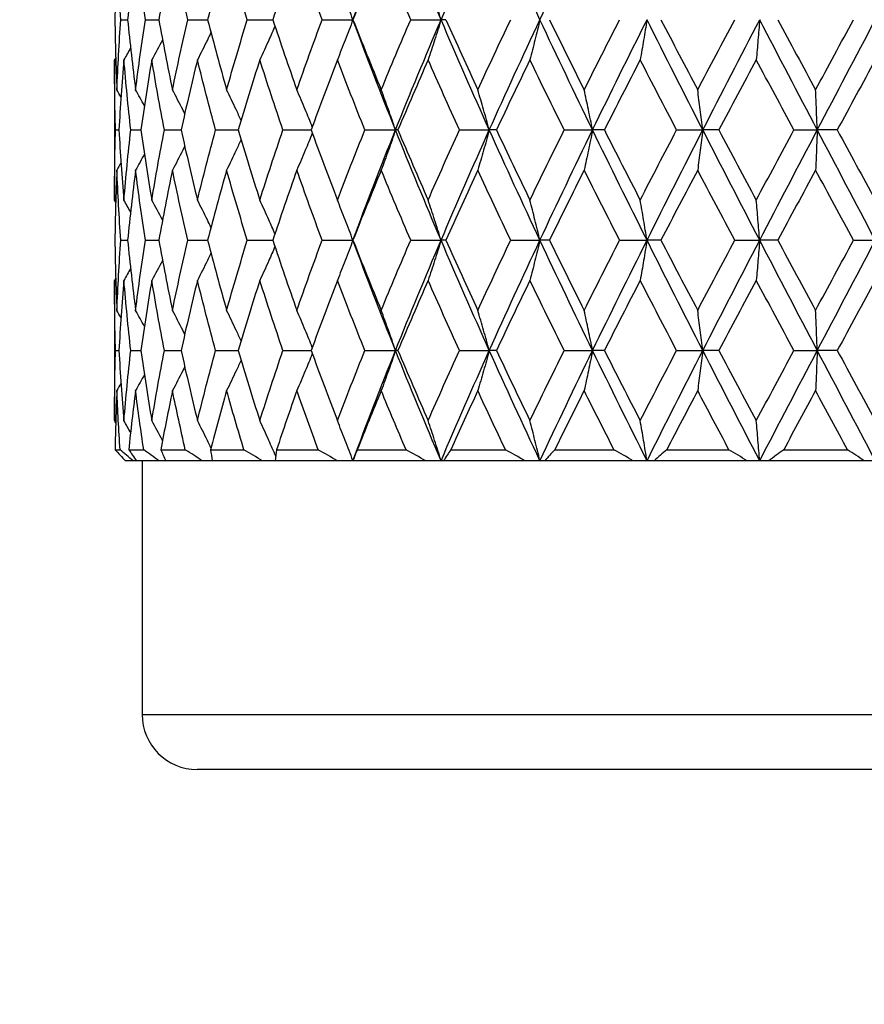
# Model space of a CAD drawing. Units: millimetres. Extents: x 32 to 1156, y 32 to 808.
# Drawn here: x 686 to 694, y 689 to 698 of the extents above; entities that cross this region are included whole.
import ezdxf

# ---------------------------------------------------------------- set-up
doc = ezdxf.new("R2010")
doc.units = ezdxf.units.MM
doc.header["$LTSCALE"] = 4
for name, color, linetype, lineweight, true_color in [('Dimension (ISO)', 7, 'Continuous', 18, 0x00003f), ('Visible (ISO)', 7, 'Continuous', 25, 0x00003f), ('Visible Narrow (ISO)', 7, 'Continuous', 25, 0x00003f)]:
    doc.layers.add(name, color=color, linetype=linetype, lineweight=lineweight, true_color=true_color)
doc.styles.add('Samuel Heath (ISO)', font='tahoma.ttf')
doc.dimstyles.new('Samuel Heath (ISO)', dxfattribs={"dimscale": 4, "dimtxt": 3, "dimasz": 2.5, "dimexe": 1, "dimexo": 1.5, "dimgap": 0.762, "dimtad": 0, "dimtih": 1, "dimtoh": 1, "dimrnd": 1e-08, "dimzin": 0, "dimdsep": 46, "dimtxsty": 'Samuel Heath (ISO)', "dimcen": 0.09, "dimdle": 10, "dimclrd": 256, "dimclre": 256, "dimclrt": 256, "dimazin": 0, "dimtfac": 1, "dimtmove": 0, "dimatfit": 3, "dimfxl": 0, "dimtolj": 1, "dimtzin": 0, "dimlwd": 15, "dimlwe": 15, "dimarcsym": 0})

# ---------------------------------------------------------------- blocks, each defined once
blk = doc.blocks.new('*D14')
at = {"layer": 'Defpoints', "color": 0, "transparency": 16777216}
for p in [(808.2587, 751.13), (779.5206, 703.0663)]:
    blk.add_point(p, dxfattribs=at)
at = {"layer": 'Dimension (ISO)', "color": 176, "lineweight": 15, "true_color": 0x000080, "transparency": 16777216}
for p, q in [((803.1269, 742.5472), (784.6524, 711.6491)), ((779.5206, 703.0663), (748.809, 651.7017)), ((748.809, 651.7017), (738.809, 651.7017))]:
    blk.add_line(p, q, dxfattribs=at)
at = {"layer": 'Dimension (ISO)', "color": 176, "true_color": 0x000080, "transparency": 16777216}
for points in [[(801.6964, 743.4025), (804.5574, 741.6919), (808.2587, 751.13)], [(783.222, 712.5044), (786.0829, 710.7938), (779.5206, 703.0663)]]:
    blk.add_solid(points, dxfattribs=at)
at = {"layer": 'Dimension (ISO)', "color": 176, "lineweight": 18, "true_color": 0x000080, "transparency": 16777216, "insert": (709.3969, 658.1642), "char_height": 12, "attachment_point": 2, "style": 'Samuel Heath (ISO)'}
blk.add_mtext('\\A1;∅56.00', dxfattribs=at)
blk = doc.blocks.new('*D15')
at = {"layer": 'Defpoints', "color": 0, "transparency": 16777216}
for p in [(714.24, 746.33), (673.5393, 707.8663)]:
    blk.add_point(p, dxfattribs=at)
at = {"layer": 'Dimension (ISO)', "color": 176, "lineweight": 15, "true_color": 0x000080, "transparency": 16777216}
for p, q in [((706.972, 739.4615), (680.8073, 714.7348)), ((673.5393, 707.8663), (655.4015, 690.7253)), ((655.4015, 690.7253), (645.4015, 690.7253))]:
    blk.add_line(p, q, dxfattribs=at)
at = {"layer": 'Dimension (ISO)', "color": 176, "true_color": 0x000080, "transparency": 16777216}
for points in [[(705.8273, 740.6728), (708.1168, 738.2501), (714.24, 746.33)], [(679.6626, 715.9461), (681.9521, 713.5235), (673.5393, 707.8663)]]:
    blk.add_solid(points, dxfattribs=at)
at = {"layer": 'Dimension (ISO)', "color": 176, "lineweight": 18, "true_color": 0x000080, "transparency": 16777216, "insert": (615.9894, 697.1878), "char_height": 12, "attachment_point": 2, "style": 'Samuel Heath (ISO)'}
blk.add_mtext('\\A1;∅56.00', dxfattribs=at)

msp = doc.modelspace()

# ---------------------------------------------------------------- linework, layer by layer
at = {"layer": 'Visible (ISO)'}
for p, q in [((687.0466, 697.782), (687.1082, 697.782)), ((687.2691, 697.782), (687.391, 697.782)), ((687.6547, 697.782), (687.8337, 697.782)), ((688.1938, 697.782), (688.4256, 697.782)), ((688.8732, 697.782), (689.152, 697.782)), ((689.6761, 697.782), (689.9515, 697.782)), ((689.9951, 697.782), (689.9515, 697.782)), ((686.9897, 697.4181), (686.9897, 696.1459)), ((686.9983, 696.782), (687.0292, 696.782)), ((687.137, 696.782), (687.2291, 696.782)), ((687.442, 696.782), (687.593, 696.782)), ((687.9058, 696.782), (688.1119, 696.782)), ((688.5169, 696.782), (688.7731, 696.782)), ((689.2604, 696.782), (689.5384, 696.782)), ((689.5602, 696.782), (689.5384, 696.782)), ((690.1178, 696.782), (690.3889, 696.782)), ((690.454, 696.782), (690.3889, 696.782)), ((691.0681, 696.782), (691.3257, 696.782)), ((691.4324, 696.782), (691.3257, 696.782)), ((692.0878, 696.782), (692.3256, 696.782)), ((692.4713, 696.782), (692.3256, 696.782)), ((693.1519, 696.782), (693.364, 696.782)), ((693.5451, 696.782), (693.364, 696.782)), ((687.0466, 695.782), (687.1082, 695.782)), ((687.2691, 695.782), (687.391, 695.782)), ((687.6547, 695.782), (687.8337, 695.782)), ((688.1938, 695.782), (688.4256, 695.782)), ((688.8732, 695.782), (689.152, 695.782)), ((689.6761, 695.782), (689.9515, 695.782)), ((689.9951, 695.782), (689.9515, 695.782)), ((690.5827, 695.782), (690.8479, 695.782)), ((690.9341, 695.782), (690.8479, 695.782)), ((691.5708, 695.782), (691.8193, 695.782)), ((691.9458, 695.782), (691.8193, 695.782)), ((692.616, 695.782), (692.8416, 695.782)), ((693.0055, 695.782), (692.8416, 695.782)), ((693.6925, 695.782), (693.8897, 695.782)), ((686.9897, 695.4181), (686.9897, 694.1459)), ((686.9983, 694.782), (687.0292, 694.782)), ((687.137, 694.782), (687.2291, 694.782)), ((687.442, 694.782), (687.593, 694.782)), ((687.9058, 694.782), (688.1119, 694.782)), ((688.5169, 694.782), (688.7731, 694.782)), ((689.2604, 694.782), (689.5384, 694.782)), ((689.5602, 694.782), (689.5384, 694.782)), ((690.1178, 694.782), (690.3889, 694.782)), ((690.454, 694.782), (690.3889, 694.782)), ((691.0681, 694.782), (691.3257, 694.782)), ((691.4324, 694.782), (691.3257, 694.782)), ((692.0878, 694.782), (692.3256, 694.782)), ((692.4713, 694.782), (692.3256, 694.782)), ((693.1519, 694.782), (693.364, 694.782)), ((693.5451, 694.782), (693.364, 694.782)), ((686.9942, 693.882), (687.0398, 693.882)), ((687.1185, 693.882), (687.2541, 693.882)), ((687.4094, 693.882), (687.6317, 693.882)), ((687.8599, 693.882), (688.1634, 693.882)), ((688.4589, 693.882), (688.8361, 693.882)), ((689.1916, 693.882), (689.6333, 693.882)), ((690.04, 693.882), (690.5353, 693.882)), ((690.9832, 693.882), (691.5198, 693.882)), ((691.9979, 693.882), (692.5627, 693.882)), ((693.0592, 693.882), (693.6383, 693.882)), ((687.1586, 693.782), (687.0904, 693.782)), ((687.1896, 693.782), (687.1586, 693.782)), ((687.3925, 693.782), (687.1896, 693.782)), ((687.2397, 693.782), (687.2397, 691.482)), ((687.4538, 693.782), (687.3925, 693.782)), ((687.7864, 693.782), (687.4538, 693.782)), ((687.8765, 693.782), (687.7864, 693.782)), ((688.3306, 693.782), (687.8765, 693.782)), ((688.4473, 693.782), (688.3306, 693.782)), ((689.0117, 693.782), (688.4473, 693.782)), ((689.152, 693.782), (689.0117, 693.782)), ((689.8128, 693.782), (689.152, 693.782)), ((689.9515, 693.782), (689.8128, 693.782)), ((689.9735, 693.782), (689.9515, 693.782)), ((690.7144, 693.782), (689.9735, 693.782)), ((690.8479, 693.782), (690.7144, 693.782)), ((690.8913, 693.782), (690.8479, 693.782)), ((691.6942, 693.782), (690.8913, 693.782)), ((691.8193, 693.782), (691.6942, 693.782)), ((691.883, 693.782), (691.8193, 693.782)), ((692.728, 693.782), (691.883, 693.782)), ((692.8416, 693.782), (692.728, 693.782)), ((692.9241, 693.782), (692.8416, 693.782)), ((693.7904, 693.782), (692.9241, 693.782)), ((693.8897, 693.782), (693.7904, 693.782)), ((700.0397, 690.982), (687.7397, 690.982))]:
    msp.add_line(p, q, dxfattribs=at)
msp.add_arc((687.7397, 691.482), 0.5, 180, 270, dxfattribs=at)
for points in [[(689.152, 697.782), (689.2761, 698.1153), (689.405, 698.4486), (689.5384, 698.782)], [(689.9515, 697.782), (689.8096, 698.1153), (689.6717, 698.4486), (689.5384, 698.782)], [(689.9515, 697.782), (690.0934, 698.1153), (690.2394, 698.4486), (690.3889, 698.782)], [(690.8479, 697.782), (690.6916, 698.1153), (690.5385, 698.4486), (690.3889, 698.782)], [(690.8479, 697.782), (691.0042, 698.1153), (691.1636, 698.4486), (691.3257, 698.782)], [(687.0109, 698.4181), (687.0019, 698.206), (686.9958, 697.994), (686.9925, 697.782)], [(687.0466, 697.782), (687.0318, 697.994), (687.02, 698.206), (687.0109, 698.4181)], [(687.1803, 698.4181), (687.1535, 698.206), (687.1295, 697.994), (687.1082, 697.782)], [(687.2691, 697.782), (687.2368, 697.994), (687.2071, 698.206), (687.1803, 698.4181)], [(687.5149, 698.4181), (687.4709, 698.206), (687.4296, 697.994), (687.391, 697.782)], [(687.6547, 697.782), (687.6055, 697.994), (687.5589, 698.206), (687.5149, 698.4181)], [(688.0064, 698.4181), (687.9464, 698.206), (687.8888, 697.994), (687.8337, 697.782)], [(688.1938, 697.782), (688.129, 697.994), (688.0665, 698.206), (688.0064, 698.4181)], [(688.6429, 698.4181), (688.5682, 698.206), (688.4958, 697.994), (688.4256, 697.782)], [(688.8732, 697.782), (688.7943, 697.994), (688.7175, 698.206), (688.6429, 698.4181)], [(689.4085, 698.4181), (689.3211, 698.206), (689.2356, 697.994), (689.152, 697.782)], [(689.6761, 697.782), (689.5851, 697.994), (689.4958, 698.206), (689.4085, 698.4181)], [(686.9925, 697.782), (686.9958, 697.5699), (687.0019, 697.3579), (687.0109, 697.1459)], [(687.0109, 697.1459), (687.02, 697.3579), (687.0318, 697.5699), (687.0466, 697.782)], [(687.1082, 697.782), (687.1295, 697.5699), (687.1535, 697.3579), (687.1803, 697.1459)], [(687.1803, 697.1459), (687.2071, 697.3579), (687.2368, 697.5699), (687.2691, 697.782)], [(687.391, 697.782), (687.4296, 697.5699), (687.4709, 697.3579), (687.5149, 697.1459)], [(687.5149, 697.1459), (687.5589, 697.3579), (687.6055, 697.5699), (687.6547, 697.782)], [(687.8337, 697.782), (687.8888, 697.5699), (687.9464, 697.3579), (688.0064, 697.1459)], [(688.0064, 697.1459), (688.0665, 697.3579), (688.129, 697.5699), (688.1938, 697.782)], [(688.4256, 697.782), (688.4958, 697.5699), (688.5682, 697.3579), (688.6429, 697.1459)], [(688.6429, 697.1459), (688.7175, 697.3579), (688.7943, 697.5699), (688.8732, 697.782)], [(689.5384, 696.782), (689.405, 697.1153), (689.2761, 697.4486), (689.152, 697.782)], [(689.152, 697.782), (689.2356, 697.5699), (689.3211, 697.3579), (689.4085, 697.1459)], [(689.4085, 697.1459), (689.4958, 697.3579), (689.5851, 697.5699), (689.6761, 697.782)], [(689.5384, 696.782), (689.6717, 697.1153), (689.8096, 697.4486), (689.9515, 697.782)], [(690.3889, 696.782), (690.2394, 697.1153), (690.0934, 697.4486), (689.9515, 697.782)], [(689.9951, 697.782), (690.09, 697.5699), (690.1865, 697.3579), (690.2844, 697.1459)], [(690.2844, 697.1459), (690.3824, 697.3579), (690.4819, 697.5699), (690.5827, 697.782)], [(690.3889, 696.782), (690.5385, 697.1153), (690.6916, 697.4486), (690.8479, 697.782)], [(691.3257, 696.782), (691.1636, 697.1153), (691.0042, 697.4486), (690.8479, 697.782)], [(690.9341, 697.782), (691.0379, 697.5699), (691.143, 697.3579), (691.2491, 697.1459)], [(691.2491, 697.1459), (691.3553, 697.3579), (691.4626, 697.5699), (691.5708, 697.782)], [(691.3257, 696.782), (691.4877, 697.1153), (691.6524, 697.4486), (691.8193, 697.782)], [(692.3256, 696.782), (692.155, 697.1153), (691.9861, 697.4486), (691.8193, 697.782)], [(691.9458, 697.782), (692.0561, 697.5699), (692.1672, 697.3579), (692.2789, 697.1459)], [(692.2789, 697.1459), (692.3906, 697.3579), (692.503, 697.5699), (692.616, 697.782)], [(692.3256, 696.782), (692.4961, 697.1153), (692.6683, 697.4486), (692.8416, 697.782)], [(693.364, 696.782), (693.1891, 697.1153), (693.0148, 697.4486), (692.8416, 697.782)], [(693.0055, 697.782), (693.1194, 697.5699), (693.2337, 697.3579), (693.3483, 697.1459)], [(693.3483, 697.1459), (693.4628, 697.3579), (693.5776, 697.5699), (693.6925, 697.782)], [(693.364, 696.782), (693.5389, 697.1153), (693.7143, 697.4486), (693.8897, 697.782)], [(687.1352, 697.5263), (687.1152, 697.4901), (687.095, 697.454), (687.0746, 697.4181)], [(687.0004, 697.4368), (686.9968, 697.4305), (686.9932, 697.4243), (686.9897, 697.4181)], [(686.9983, 696.782), (686.9925, 696.994), (686.9897, 697.206), (686.9897, 697.4181)], [(687.0746, 697.4181), (687.0566, 697.206), (687.0415, 696.994), (687.0292, 696.782)], [(687.137, 696.782), (687.1134, 696.994), (687.0926, 697.206), (687.0746, 697.4181)], [(687.3274, 697.4181), (687.2919, 697.206), (687.2591, 696.994), (687.2291, 696.782)], [(687.442, 696.782), (687.4011, 696.994), (687.3629, 697.206), (687.3274, 697.4181)], [(687.7417, 697.4181), (687.6896, 697.206), (687.6399, 696.994), (687.593, 696.782)], [(687.9058, 696.782), (687.8486, 696.994), (687.7939, 697.206), (687.7417, 697.4181)], [(688.3074, 697.4181), (688.2399, 697.206), (688.1747, 696.994), (688.1119, 696.782)], [(688.5169, 696.782), (688.4448, 696.994), (688.375, 697.206), (688.3074, 697.4181)], [(689.0106, 697.4181), (688.9294, 697.206), (688.8502, 696.994), (688.7731, 696.782)], [(689.2604, 696.782), (689.1752, 696.994), (689.0919, 697.206), (689.0106, 697.4181)], [(689.8339, 697.4181), (689.741, 697.206), (689.6497, 696.994), (689.5602, 696.782)], [(690.1178, 696.782), (690.0216, 696.994), (689.9269, 697.206), (689.8339, 697.4181)], [(690.7571, 697.4181), (690.6547, 697.206), (690.5537, 696.994), (690.454, 696.782)], [(691.0681, 696.782), (690.9632, 696.994), (690.8595, 697.206), (690.7571, 697.4181)], [(691.7574, 697.4181), (691.6482, 697.206), (691.5398, 696.994), (691.4324, 696.782)], [(692.0878, 696.782), (691.9769, 696.994), (691.8667, 697.206), (691.7574, 697.4181)], [(692.8103, 697.4181), (692.6968, 697.206), (692.5837, 696.994), (692.4713, 696.782)], [(693.1519, 696.782), (693.0377, 696.994), (692.9238, 697.206), (692.8103, 697.4181)], [(693.8897, 697.4181), (693.7748, 697.206), (693.6599, 696.994), (693.5451, 696.782)], [(687.0484, 697.0799), (687.036, 697.102), (687.0235, 697.1239), (687.0109, 697.1459)], [(687.2608, 696.9991), (687.2343, 697.0482), (687.2075, 697.0972), (687.1803, 697.1459)], [(686.9897, 696.1459), (686.9897, 696.3579), (686.9925, 696.5699), (686.9983, 696.782)], [(687.0292, 696.782), (687.0415, 696.5699), (687.0566, 696.3579), (687.0746, 696.1459)], [(687.0746, 696.1459), (687.0926, 696.3579), (687.1134, 696.5699), (687.137, 696.782)], [(687.2291, 696.782), (687.2591, 696.5699), (687.2919, 696.3579), (687.3274, 696.1459)], [(687.3274, 696.1459), (687.3629, 696.3579), (687.4011, 696.5699), (687.442, 696.782)], [(687.593, 696.782), (687.6399, 696.5699), (687.6896, 696.3579), (687.7417, 696.1459)], [(687.7417, 696.1459), (687.7939, 696.3579), (687.8486, 696.5699), (687.9058, 696.782)], [(688.1119, 696.782), (688.1747, 696.5699), (688.2399, 696.3579), (688.3074, 696.1459)], [(688.3074, 696.1459), (688.375, 696.3579), (688.4448, 696.5699), (688.5169, 696.782)], [(688.7731, 696.782), (688.8502, 696.5699), (688.9294, 696.3579), (689.0106, 696.1459)], [(689.0106, 696.1459), (689.0919, 696.3579), (689.1752, 696.5699), (689.2604, 696.782)], [(689.152, 695.782), (689.2761, 696.1153), (689.405, 696.4486), (689.5384, 696.782)], [(689.9515, 695.782), (689.8096, 696.1153), (689.6717, 696.4486), (689.5384, 696.782)], [(689.5602, 696.782), (689.6497, 696.5699), (689.741, 696.3579), (689.8339, 696.1459)], [(689.8339, 696.1459), (689.9269, 696.3579), (690.0216, 696.5699), (690.1178, 696.782)], [(689.9515, 695.782), (690.0934, 696.1153), (690.2394, 696.4486), (690.3889, 696.782)], [(690.8479, 695.782), (690.6916, 696.1153), (690.5385, 696.4486), (690.3889, 696.782)], [(690.454, 696.782), (690.5537, 696.5699), (690.6547, 696.3579), (690.7571, 696.1459)], [(690.7571, 696.1459), (690.8595, 696.3579), (690.9632, 696.5699), (691.0681, 696.782)], [(690.8479, 695.782), (691.0042, 696.1153), (691.1636, 696.4486), (691.3257, 696.782)], [(691.8193, 695.782), (691.6524, 696.1153), (691.4877, 696.4486), (691.3257, 696.782)], [(691.4324, 696.782), (691.5398, 696.5699), (691.6482, 696.3579), (691.7574, 696.1459)], [(691.7574, 696.1459), (691.8667, 696.3579), (691.9769, 696.5699), (692.0878, 696.782)], [(691.8193, 695.782), (691.9861, 696.1153), (692.155, 696.4486), (692.3256, 696.782)], [(692.8416, 695.782), (692.6683, 696.1153), (692.4961, 696.4486), (692.3256, 696.782)], [(692.4713, 696.782), (692.5837, 696.5699), (692.6968, 696.3579), (692.8103, 696.1459)], [(692.8103, 696.1459), (692.9238, 696.3579), (693.0377, 696.5699), (693.1519, 696.782)], [(692.8416, 695.782), (693.0148, 696.1153), (693.1891, 696.4486), (693.364, 696.782)], [(693.8897, 695.782), (693.7143, 696.1153), (693.5389, 696.4486), (693.364, 696.782)], [(693.5451, 696.782), (693.6599, 696.5699), (693.7748, 696.3579), (693.8897, 696.1459)], [(687.0484, 696.484), (687.036, 696.462), (687.0235, 696.44), (687.0109, 696.4181)], [(687.2608, 696.5648), (687.2343, 696.5157), (687.2075, 696.4668), (687.1803, 696.4181)], [(687.0109, 696.4181), (687.0019, 696.206), (686.9958, 695.994), (686.9925, 695.782)], [(687.0466, 695.782), (687.0318, 695.994), (687.02, 696.206), (687.0109, 696.4181)], [(687.1803, 696.4181), (687.1535, 696.206), (687.1295, 695.994), (687.1082, 695.782)], [(687.2691, 695.782), (687.2368, 695.994), (687.2071, 696.206), (687.1803, 696.4181)], [(687.5149, 696.4181), (687.4709, 696.206), (687.4296, 695.994), (687.391, 695.782)], [(687.6547, 695.782), (687.6055, 695.994), (687.5589, 696.206), (687.5149, 696.4181)], [(688.0064, 696.4181), (687.9464, 696.206), (687.8888, 695.994), (687.8337, 695.782)], [(688.1938, 695.782), (688.129, 695.994), (688.0665, 696.206), (688.0064, 696.4181)], [(688.6429, 696.4181), (688.5682, 696.206), (688.4958, 695.994), (688.4256, 695.782)], [(688.8732, 695.782), (688.7943, 695.994), (688.7175, 696.206), (688.6429, 696.4181)], [(689.4085, 696.4181), (689.3211, 696.206), (689.2356, 695.994), (689.152, 695.782)], [(689.6761, 695.782), (689.5851, 695.994), (689.4958, 696.206), (689.4085, 696.4181)], [(690.2844, 696.4181), (690.1865, 696.206), (690.09, 695.994), (689.9951, 695.782)], [(690.5827, 695.782), (690.4819, 695.994), (690.3824, 696.206), (690.2844, 696.4181)], [(691.2491, 696.4181), (691.143, 696.206), (691.0379, 695.994), (690.9341, 695.782)], [(691.5708, 695.782), (691.4626, 695.994), (691.3553, 696.206), (691.2491, 696.4181)], [(692.2789, 696.4181), (692.1672, 696.206), (692.0561, 695.994), (691.9458, 695.782)], [(692.616, 695.782), (692.503, 695.994), (692.3906, 696.206), (692.2789, 696.4181)], [(693.3483, 696.4181), (693.2337, 696.206), (693.1194, 695.994), (693.0055, 695.782)], [(693.6925, 695.782), (693.5776, 695.994), (693.4628, 696.206), (693.3483, 696.4181)], [(687.0004, 696.1272), (686.9968, 696.1334), (686.9932, 696.1396), (686.9897, 696.1459)], [(687.1352, 696.0376), (687.1152, 696.0738), (687.095, 696.1099), (687.0746, 696.1459)], [(686.9925, 695.782), (686.9958, 695.5699), (687.0019, 695.3579), (687.0109, 695.1459)], [(687.0109, 695.1459), (687.02, 695.3579), (687.0318, 695.5699), (687.0466, 695.782)], [(687.1082, 695.782), (687.1295, 695.5699), (687.1535, 695.3579), (687.1803, 695.1459)], [(687.1803, 695.1459), (687.2071, 695.3579), (687.2368, 695.5699), (687.2691, 695.782)], [(687.391, 695.782), (687.4296, 695.5699), (687.4709, 695.3579), (687.5149, 695.1459)], [(687.5149, 695.1459), (687.5589, 695.3579), (687.6055, 695.5699), (687.6547, 695.782)], [(687.8337, 695.782), (687.8888, 695.5699), (687.9464, 695.3579), (688.0064, 695.1459)], [(688.0064, 695.1459), (688.0665, 695.3579), (688.129, 695.5699), (688.1938, 695.782)], [(688.4256, 695.782), (688.4958, 695.5699), (688.5682, 695.3579), (688.6429, 695.1459)], [(688.6429, 695.1459), (688.7175, 695.3579), (688.7943, 695.5699), (688.8732, 695.782)], [(689.5384, 694.782), (689.405, 695.1153), (689.2761, 695.4486), (689.152, 695.782)], [(689.152, 695.782), (689.2356, 695.5699), (689.3211, 695.3579), (689.4085, 695.1459)], [(689.4085, 695.1459), (689.4958, 695.3579), (689.5851, 695.5699), (689.6761, 695.782)], [(689.5384, 694.782), (689.6717, 695.1153), (689.8096, 695.4486), (689.9515, 695.782)], [(690.3889, 694.782), (690.2394, 695.1153), (690.0934, 695.4486), (689.9515, 695.782)], [(689.9951, 695.782), (690.09, 695.5699), (690.1865, 695.3579), (690.2844, 695.1459)], [(690.2844, 695.1459), (690.3824, 695.3579), (690.4819, 695.5699), (690.5827, 695.782)], [(690.3889, 694.782), (690.5385, 695.1153), (690.6916, 695.4486), (690.8479, 695.782)], [(691.3257, 694.782), (691.1636, 695.1153), (691.0042, 695.4486), (690.8479, 695.782)], [(690.9341, 695.782), (691.0379, 695.5699), (691.143, 695.3579), (691.2491, 695.1459)], [(691.2491, 695.1459), (691.3553, 695.3579), (691.4626, 695.5699), (691.5708, 695.782)], [(691.3257, 694.782), (691.4877, 695.1153), (691.6524, 695.4486), (691.8193, 695.782)], [(692.3256, 694.782), (692.155, 695.1153), (691.9861, 695.4486), (691.8193, 695.782)], [(691.9458, 695.782), (692.0561, 695.5699), (692.1672, 695.3579), (692.2789, 695.1459)], [(692.2789, 695.1459), (692.3906, 695.3579), (692.503, 695.5699), (692.616, 695.782)], [(692.3256, 694.782), (692.4961, 695.1153), (692.6683, 695.4486), (692.8416, 695.782)], [(693.364, 694.782), (693.1891, 695.1153), (693.0148, 695.4486), (692.8416, 695.782)], [(693.0055, 695.782), (693.1194, 695.5699), (693.2337, 695.3579), (693.3483, 695.1459)], [(693.3483, 695.1459), (693.4628, 695.3579), (693.5776, 695.5699), (693.6925, 695.782)], [(693.364, 694.782), (693.5389, 695.1153), (693.7143, 695.4486), (693.8897, 695.782)], [(687.1352, 695.5263), (687.1152, 695.4901), (687.095, 695.454), (687.0746, 695.4181)], [(687.0004, 695.4368), (686.9968, 695.4305), (686.9932, 695.4243), (686.9897, 695.4181)], [(686.9983, 694.782), (686.9925, 694.994), (686.9897, 695.206), (686.9897, 695.4181)], [(687.0746, 695.4181), (687.0566, 695.206), (687.0415, 694.994), (687.0292, 694.782)], [(687.137, 694.782), (687.1134, 694.994), (687.0926, 695.206), (687.0746, 695.4181)], [(687.3274, 695.4181), (687.2919, 695.206), (687.2591, 694.994), (687.2291, 694.782)], [(687.442, 694.782), (687.4011, 694.994), (687.3629, 695.206), (687.3274, 695.4181)], [(687.7417, 695.4181), (687.6896, 695.206), (687.6399, 694.994), (687.593, 694.782)], [(687.9058, 694.782), (687.8486, 694.994), (687.7939, 695.206), (687.7417, 695.4181)], [(688.3074, 695.4181), (688.2399, 695.206), (688.1747, 694.994), (688.1119, 694.782)], [(688.5169, 694.782), (688.4448, 694.994), (688.375, 695.206), (688.3074, 695.4181)], [(689.0106, 695.4181), (688.9294, 695.206), (688.8502, 694.994), (688.7731, 694.782)], [(689.2604, 694.782), (689.1752, 694.994), (689.0919, 695.206), (689.0106, 695.4181)], [(689.8339, 695.4181), (689.741, 695.206), (689.6497, 694.994), (689.5602, 694.782)], [(690.1178, 694.782), (690.0216, 694.994), (689.9269, 695.206), (689.8339, 695.4181)], [(690.7571, 695.4181), (690.6547, 695.206), (690.5537, 694.994), (690.454, 694.782)], [(691.0681, 694.782), (690.9632, 694.994), (690.8595, 695.206), (690.7571, 695.4181)], [(691.7574, 695.4181), (691.6482, 695.206), (691.5398, 694.994), (691.4324, 694.782)], [(692.0878, 694.782), (691.9769, 694.994), (691.8667, 695.206), (691.7574, 695.4181)], [(692.8103, 695.4181), (692.6968, 695.206), (692.5837, 694.994), (692.4713, 694.782)], [(693.1519, 694.782), (693.0377, 694.994), (692.9238, 695.206), (692.8103, 695.4181)], [(693.8897, 695.4181), (693.7748, 695.206), (693.6599, 694.994), (693.5451, 694.782)], [(687.0484, 695.0799), (687.036, 695.102), (687.0235, 695.1239), (687.0109, 695.1459)], [(687.2608, 694.9991), (687.2343, 695.0482), (687.2075, 695.0972), (687.1803, 695.1459)], [(686.9897, 694.1459), (686.9897, 694.3579), (686.9925, 694.5699), (686.9983, 694.782)], [(687.0292, 694.782), (687.0415, 694.5699), (687.0566, 694.3579), (687.0746, 694.1459)], [(687.0746, 694.1459), (687.0926, 694.3579), (687.1134, 694.5699), (687.137, 694.782)], [(687.2291, 694.782), (687.2591, 694.5699), (687.2919, 694.3579), (687.3274, 694.1459)], [(687.3274, 694.1459), (687.3629, 694.3579), (687.4011, 694.5699), (687.442, 694.782)], [(687.593, 694.782), (687.6399, 694.5699), (687.6896, 694.3579), (687.7417, 694.1459)], [(687.7417, 694.1459), (687.7939, 694.3579), (687.8486, 694.5699), (687.9058, 694.782)], [(688.1119, 694.782), (688.1747, 694.5699), (688.2399, 694.3579), (688.3074, 694.1459)], [(688.3074, 694.1459), (688.375, 694.3579), (688.4448, 694.5699), (688.5169, 694.782)], [(688.7731, 694.782), (688.8502, 694.5699), (688.9294, 694.3579), (689.0106, 694.1459)], [(689.0106, 694.1459), (689.0919, 694.3579), (689.1752, 694.5699), (689.2604, 694.782)], [(689.152, 693.782), (689.2761, 694.1153), (689.405, 694.4486), (689.5384, 694.782)], [(689.9515, 693.782), (689.8096, 694.1153), (689.6717, 694.4486), (689.5384, 694.782)], [(689.5602, 694.782), (689.6497, 694.5699), (689.741, 694.3579), (689.8339, 694.1459)], [(689.8339, 694.1459), (689.9269, 694.3579), (690.0216, 694.5699), (690.1178, 694.782)], [(689.9515, 693.782), (690.0934, 694.1153), (690.2394, 694.4486), (690.3889, 694.782)], [(690.8479, 693.782), (690.6916, 694.1153), (690.5385, 694.4486), (690.3889, 694.782)], [(690.454, 694.782), (690.5537, 694.5699), (690.6547, 694.3579), (690.7571, 694.1459)], [(690.7571, 694.1459), (690.8595, 694.3579), (690.9632, 694.5699), (691.0681, 694.782)], [(690.8479, 693.782), (691.0042, 694.1153), (691.1636, 694.4486), (691.3257, 694.782)], [(691.8193, 693.782), (691.6524, 694.1153), (691.4877, 694.4486), (691.3257, 694.782)], [(691.4324, 694.782), (691.5398, 694.5699), (691.6482, 694.3579), (691.7574, 694.1459)], [(691.7574, 694.1459), (691.8667, 694.3579), (691.9769, 694.5699), (692.0878, 694.782)], [(691.8193, 693.782), (691.9861, 694.1153), (692.155, 694.4486), (692.3256, 694.782)], [(692.8416, 693.782), (692.6683, 694.1153), (692.4961, 694.4486), (692.3256, 694.782)], [(692.4713, 694.782), (692.5837, 694.5699), (692.6968, 694.3579), (692.8103, 694.1459)], [(692.8103, 694.1459), (692.9238, 694.3579), (693.0377, 694.5699), (693.1519, 694.782)], [(692.8416, 693.782), (693.0148, 694.1153), (693.1891, 694.4486), (693.364, 694.782)], [(693.8897, 693.782), (693.7143, 694.1153), (693.5389, 694.4486), (693.364, 694.782)], [(693.5451, 694.782), (693.6599, 694.5699), (693.7748, 694.3579), (693.8897, 694.1459)], [(687.2608, 694.5648), (687.2343, 694.5157), (687.2075, 694.4668), (687.1803, 694.4181)], [(687.0484, 694.484), (687.036, 694.462), (687.0235, 694.44), (687.0109, 694.4181)], [(687.0109, 694.4181), (687.0033, 694.2394), (686.9978, 694.0607), (686.9942, 693.882)], [(687.0398, 693.882), (687.0282, 694.0607), (687.0185, 694.2394), (687.0109, 694.4181)], [(687.1803, 694.4181), (687.1577, 694.2394), (687.1371, 694.0607), (687.1185, 693.882)], [(687.2541, 693.882), (687.2275, 694.0607), (687.2029, 694.2394), (687.1803, 694.4181)], [(687.5149, 694.4181), (687.4778, 694.2394), (687.4427, 694.0607), (687.4094, 693.882)], [(687.6317, 693.882), (687.5909, 694.0607), (687.552, 694.2394), (687.5149, 694.4181)], [(688.0064, 694.4181), (687.9558, 694.2394), (687.907, 694.0607), (687.8599, 693.882)], [(688.1634, 693.882), (688.1094, 694.0607), (688.057, 694.2394), (688.0064, 694.4181)], [(688.6429, 694.4181), (688.58, 694.2394), (688.5186, 694.0607), (688.4589, 693.882)], [(688.8361, 693.882), (688.7702, 694.0607), (688.7058, 694.2394), (688.6429, 694.4181)], [(689.4085, 694.4181), (689.3348, 694.2394), (689.2625, 694.0607), (689.1916, 693.882)], [(689.6333, 693.882), (689.5571, 694.0607), (689.4821, 694.2394), (689.4085, 694.4181)], [(690.2844, 694.4181), (690.2019, 694.2394), (690.1203, 694.0607), (690.04, 693.882)], [(690.5353, 693.882), (690.4506, 694.0607), (690.367, 694.2394), (690.2844, 694.4181)], [(691.2491, 694.4181), (691.1597, 694.2394), (691.071, 694.0607), (690.9832, 693.882)], [(691.5198, 693.882), (691.4289, 694.0607), (691.3386, 694.2394), (691.2491, 694.4181)], [(692.2789, 694.4181), (692.1847, 694.2394), (692.091, 694.0607), (691.9979, 693.882)], [(692.5627, 693.882), (692.4677, 694.0607), (692.3731, 694.2394), (692.2789, 694.4181)], [(693.3483, 694.4181), (693.2518, 694.2394), (693.1554, 694.0607), (693.0592, 693.882)], [(693.6383, 693.882), (693.5415, 694.0607), (693.4448, 694.2394), (693.3483, 694.4181)], [(687.0004, 694.1272), (686.9968, 694.1334), (686.9932, 694.1396), (686.9897, 694.1459)], [(687.1352, 694.0376), (687.1152, 694.0738), (687.095, 694.1099), (687.0746, 694.1459)], [(686.9942, 693.882), (687.0259, 693.8485), (687.0579, 693.8152), (687.0904, 693.782)], [(687.1586, 693.782), (687.1186, 693.8152), (687.079, 693.8485), (687.0398, 693.882)], [(687.1185, 693.882), (687.1417, 693.8485), (687.1654, 693.8152), (687.1896, 693.782)], [(687.3925, 693.782), (687.346, 693.8152), (687.2999, 693.8485), (687.2541, 693.882)], [(687.4094, 693.882), (687.4237, 693.8485), (687.4386, 693.8152), (687.4538, 693.782)], [(687.7864, 693.782), (687.7345, 693.8152), (687.683, 693.8485), (687.6317, 693.882)], [(687.8599, 693.882), (687.865, 693.8485), (687.8705, 693.8152), (687.8765, 693.782)], [(688.3306, 693.782), (688.2746, 693.8152), (688.2189, 693.8485), (688.1634, 693.882)], [(688.4589, 693.882), (688.4545, 693.8485), (688.4507, 693.8152), (688.4473, 693.782)], [(689.0117, 693.782), (688.953, 693.8152), (688.8945, 693.8485), (688.8361, 693.882)], [(689.1916, 693.882), (689.178, 693.8485), (689.1648, 693.8152), (689.152, 693.782)], [(689.8128, 693.782), (689.7529, 693.8152), (689.693, 693.8485), (689.6333, 693.882)], [(690.04, 693.882), (690.0174, 693.8485), (689.9952, 693.8152), (689.9735, 693.782)], [(690.7144, 693.782), (690.6547, 693.8152), (690.595, 693.8485), (690.5353, 693.882)], [(690.9832, 693.882), (690.9522, 693.8485), (690.9215, 693.8152), (690.8913, 693.782)], [(691.6942, 693.782), (691.6361, 693.8152), (691.578, 693.8485), (691.5198, 693.882)], [(691.9979, 693.882), (691.9593, 693.8485), (691.921, 693.8152), (691.883, 693.782)], [(692.728, 693.782), (692.673, 693.8152), (692.6179, 693.8485), (692.5627, 693.882)], [(693.0592, 693.882), (693.0139, 693.8485), (692.9689, 693.8152), (692.9241, 693.782)], [(693.7904, 693.782), (693.7399, 693.8152), (693.6892, 693.8485), (693.6383, 693.882)]]:
    msp.add_open_spline(points, degree=3, dxfattribs=at)
for points, knots in [([(689.152, 697.782), (689.1291, 697.8437), (689.1057, 697.9052), (689.0586, 698.0265), (689.0348, 698.0863), (689.0106, 698.1459)], [0, 0, 0, 0, 0.02093369, 0.02093369, 0.04152754, 0.04152754, 0.04152754, 0.04152754]), ([(689.9515, 697.782), (689.9324, 697.8437), (689.913, 697.9052), (689.8738, 698.0265), (689.854, 698.0863), (689.8339, 698.1459)], [0, 0, 0, 0, 0.02093369, 0.02093369, 0.04152754, 0.04152754, 0.04152754, 0.04152754]), ([(689.152, 697.782), (689.1291, 697.7202), (689.1057, 697.6588), (689.0586, 697.5375), (689.0348, 697.4776), (689.0106, 697.4181)], [0, 0, 0, 0, 0.02093369, 0.02093369, 0.04152754, 0.04152754, 0.04152754, 0.04152754]), ([(689.9515, 697.782), (689.9324, 697.7202), (689.913, 697.6588), (689.8738, 697.5375), (689.854, 697.4776), (689.8339, 697.4181)], [0, 0, 0, 0, 0.02093369, 0.02093369, 0.04152754, 0.04152754, 0.04152754, 0.04152754]), ([(690.8479, 697.782), (690.8332, 697.7202), (690.8182, 697.6588), (690.7879, 697.5375), (690.7726, 697.4776), (690.7571, 697.4181)], [0, 0, 0, 0, 0.02093369, 0.02093369, 0.04152754, 0.04152754, 0.04152754, 0.04152754]), ([(691.8193, 697.782), (691.8092, 697.7202), (691.799, 697.6588), (691.7784, 697.5375), (691.768, 697.4776), (691.7574, 697.4181)], [0, 0, 0, 0, 0.02093369, 0.02093369, 0.04152754, 0.04152754, 0.04152754, 0.04152754]), ([(692.8416, 697.782), (692.8365, 697.7202), (692.8313, 697.6588), (692.8209, 697.5375), (692.8156, 697.4776), (692.8103, 697.4181)], [0, 0, 0, 0, 0.02093369, 0.02093369, 0.04152754, 0.04152754, 0.04152754, 0.04152754]), ([(687.8644, 697.6651), (687.8535, 697.6426), (687.8426, 697.6201), (687.8021, 697.5375), (687.7722, 697.4776), (687.7417, 697.4181)], [0.01324739, 0.01324739, 0.01324739, 0.01324739, 0.02093369, 0.02093369, 0.04152754, 0.04152754, 0.04152754, 0.04152754]), ([(688.4447, 697.7246), (688.4263, 697.6821), (688.4078, 697.6398), (688.3623, 697.5375), (688.3351, 697.4776), (688.3074, 697.4181)], [0.00649138, 0.00649138, 0.00649138, 0.00649138, 0.02093369, 0.02093369, 0.04152754, 0.04152754, 0.04152754, 0.04152754]), ([(687.4247, 697.6004), (687.4242, 697.5994), (687.4238, 697.5985), (687.3918, 697.5375), (687.3599, 697.4776), (687.3274, 697.4181)], [0.02061964, 0.02061964, 0.02061964, 0.02061964, 0.02093369, 0.02093369, 0.04152754, 0.04152754, 0.04152754, 0.04152754]), ([(687.6263, 696.9303), (687.6202, 696.9423), (687.6142, 696.9543), (687.5775, 697.0265), (687.5465, 697.0863), (687.5149, 697.1459)], [0.01683078, 0.01683078, 0.01683078, 0.01683078, 0.02093369, 0.02093369, 0.04152754, 0.04152754, 0.04152754, 0.04152754]), ([(688.1377, 696.8686), (688.1227, 696.9013), (688.1077, 696.9339), (688.0642, 697.0265), (688.0356, 697.0863), (688.0064, 697.1459)], [0.00981621, 0.00981621, 0.00981621, 0.00981621, 0.02093369, 0.02093369, 0.04152754, 0.04152754, 0.04152754, 0.04152754]), ([(688.7835, 696.8106), (688.7625, 696.8627), (688.7412, 696.9146), (688.6944, 697.0265), (688.6688, 697.0863), (688.6429, 697.1459)], [0.00323198, 0.00323198, 0.00323198, 0.00323198, 0.02093369, 0.02093369, 0.04152754, 0.04152754, 0.04152754, 0.04152754]), ([(689.5384, 696.782), (689.5173, 696.8437), (689.4958, 696.9052), (689.4525, 697.0265), (689.4307, 697.0863), (689.4085, 697.1459)], [0, 0, 0, 0, 0.02093369, 0.02093369, 0.04152754, 0.04152754, 0.04152754, 0.04152754]), ([(690.3889, 696.782), (690.3719, 696.8437), (690.3547, 696.9052), (690.3198, 697.0265), (690.3023, 697.0863), (690.2844, 697.1459)], [0, 0, 0, 0, 0.02093369, 0.02093369, 0.04152754, 0.04152754, 0.04152754, 0.04152754]), ([(691.3257, 696.782), (691.3133, 696.8437), (691.3006, 696.9052), (691.2751, 697.0265), (691.2622, 697.0863), (691.2491, 697.1459)], [0, 0, 0, 0, 0.02093369, 0.02093369, 0.04152754, 0.04152754, 0.04152754, 0.04152754]), ([(692.3256, 696.782), (692.318, 696.8437), (692.3103, 696.9052), (692.2947, 697.0265), (692.2869, 697.0863), (692.2789, 697.1459)], [0, 0, 0, 0, 0.02093369, 0.02093369, 0.04152754, 0.04152754, 0.04152754, 0.04152754]), ([(693.364, 696.782), (693.3614, 696.8437), (693.3588, 696.9052), (693.3536, 697.0265), (693.351, 697.0863), (693.3483, 697.1459)], [0, 0, 0, 0, 0.02093369, 0.02093369, 0.04152754, 0.04152754, 0.04152754, 0.04152754]), ([(688.7835, 696.7534), (688.7625, 696.7012), (688.7412, 696.6493), (688.6944, 696.5375), (688.6688, 696.4776), (688.6429, 696.4181)], [0.00323198, 0.00323198, 0.00323198, 0.00323198, 0.02093369, 0.02093369, 0.04152754, 0.04152754, 0.04152754, 0.04152754]), ([(689.5384, 696.782), (689.5173, 696.7202), (689.4958, 696.6588), (689.4525, 696.5375), (689.4307, 696.4776), (689.4085, 696.4181)], [0, 0, 0, 0, 0.02093369, 0.02093369, 0.04152754, 0.04152754, 0.04152754, 0.04152754]), ([(690.3889, 696.782), (690.3719, 696.7202), (690.3547, 696.6588), (690.3198, 696.5375), (690.3023, 696.4776), (690.2844, 696.4181)], [0, 0, 0, 0, 0.02093369, 0.02093369, 0.04152754, 0.04152754, 0.04152754, 0.04152754]), ([(691.3257, 696.782), (691.3133, 696.7202), (691.3006, 696.6588), (691.2751, 696.5375), (691.2622, 696.4776), (691.2491, 696.4181)], [0, 0, 0, 0, 0.02093369, 0.02093369, 0.04152754, 0.04152754, 0.04152754, 0.04152754]), ([(692.3256, 696.782), (692.318, 696.7202), (692.3103, 696.6588), (692.2947, 696.5375), (692.2869, 696.4776), (692.2789, 696.4181)], [0, 0, 0, 0, 0.02093369, 0.02093369, 0.04152754, 0.04152754, 0.04152754, 0.04152754]), ([(693.364, 696.782), (693.3614, 696.7202), (693.3588, 696.6588), (693.3536, 696.5375), (693.351, 696.4776), (693.3483, 696.4181)], [0, 0, 0, 0, 0.02093369, 0.02093369, 0.04152754, 0.04152754, 0.04152754, 0.04152754]), ([(688.1377, 696.6953), (688.1227, 696.6627), (688.1077, 696.6301), (688.0642, 696.5375), (688.0356, 696.4776), (688.0064, 696.4181)], [0.00981621, 0.00981621, 0.00981621, 0.00981621, 0.02093369, 0.02093369, 0.04152754, 0.04152754, 0.04152754, 0.04152754]), ([(687.6263, 696.6336), (687.6202, 696.6216), (687.6142, 696.6096), (687.5775, 696.5375), (687.5465, 696.4776), (687.5149, 696.4181)], [0.01683078, 0.01683078, 0.01683078, 0.01683078, 0.02093369, 0.02093369, 0.04152754, 0.04152754, 0.04152754, 0.04152754]), ([(687.4247, 695.9636), (687.4242, 695.9645), (687.4238, 695.9654), (687.3918, 696.0265), (687.3599, 696.0863), (687.3274, 696.1459)], [0.02061964, 0.02061964, 0.02061964, 0.02061964, 0.02093369, 0.02093369, 0.04152754, 0.04152754, 0.04152754, 0.04152754]), ([(687.8644, 695.8988), (687.8535, 695.9214), (687.8426, 695.9439), (687.8021, 696.0265), (687.7722, 696.0863), (687.7417, 696.1459)], [0.01324739, 0.01324739, 0.01324739, 0.01324739, 0.02093369, 0.02093369, 0.04152754, 0.04152754, 0.04152754, 0.04152754]), ([(688.4447, 695.8393), (688.4263, 695.8818), (688.4078, 695.9241), (688.3623, 696.0265), (688.3351, 696.0863), (688.3074, 696.1459)], [0.00649138, 0.00649138, 0.00649138, 0.00649138, 0.02093369, 0.02093369, 0.04152754, 0.04152754, 0.04152754, 0.04152754]), ([(689.152, 695.782), (689.1291, 695.8437), (689.1057, 695.9052), (689.0586, 696.0265), (689.0348, 696.0863), (689.0106, 696.1459)], [0, 0, 0, 0, 0.02093369, 0.02093369, 0.04152754, 0.04152754, 0.04152754, 0.04152754]), ([(689.9515, 695.782), (689.9324, 695.8437), (689.913, 695.9052), (689.8738, 696.0265), (689.854, 696.0863), (689.8339, 696.1459)], [0, 0, 0, 0, 0.02093369, 0.02093369, 0.04152754, 0.04152754, 0.04152754, 0.04152754]), ([(690.8479, 695.782), (690.8332, 695.8437), (690.8182, 695.9052), (690.7879, 696.0265), (690.7726, 696.0863), (690.7571, 696.1459)], [0, 0, 0, 0, 0.02093369, 0.02093369, 0.04152754, 0.04152754, 0.04152754, 0.04152754]), ([(691.8193, 695.782), (691.8092, 695.8437), (691.799, 695.9052), (691.7784, 696.0265), (691.768, 696.0863), (691.7574, 696.1459)], [0, 0, 0, 0, 0.02093369, 0.02093369, 0.04152754, 0.04152754, 0.04152754, 0.04152754]), ([(692.8416, 695.782), (692.8365, 695.8437), (692.8313, 695.9052), (692.8209, 696.0265), (692.8156, 696.0863), (692.8103, 696.1459)], [0, 0, 0, 0, 0.02093369, 0.02093369, 0.04152754, 0.04152754, 0.04152754, 0.04152754]), ([(689.152, 695.782), (689.1291, 695.7202), (689.1057, 695.6588), (689.0586, 695.5375), (689.0348, 695.4776), (689.0106, 695.4181)], [0, 0, 0, 0, 0.02093369, 0.02093369, 0.04152754, 0.04152754, 0.04152754, 0.04152754]), ([(689.9515, 695.782), (689.9324, 695.7202), (689.913, 695.6588), (689.8738, 695.5375), (689.854, 695.4776), (689.8339, 695.4181)], [0, 0, 0, 0, 0.02093369, 0.02093369, 0.04152754, 0.04152754, 0.04152754, 0.04152754]), ([(690.8479, 695.782), (690.8332, 695.7202), (690.8182, 695.6588), (690.7879, 695.5375), (690.7726, 695.4776), (690.7571, 695.4181)], [0, 0, 0, 0, 0.02093369, 0.02093369, 0.04152754, 0.04152754, 0.04152754, 0.04152754]), ([(691.8193, 695.782), (691.8092, 695.7202), (691.799, 695.6588), (691.7784, 695.5375), (691.768, 695.4776), (691.7574, 695.4181)], [0, 0, 0, 0, 0.02093369, 0.02093369, 0.04152754, 0.04152754, 0.04152754, 0.04152754]), ([(692.8416, 695.782), (692.8365, 695.7202), (692.8313, 695.6588), (692.8209, 695.5375), (692.8156, 695.4776), (692.8103, 695.4181)], [0, 0, 0, 0, 0.02093369, 0.02093369, 0.04152754, 0.04152754, 0.04152754, 0.04152754]), ([(688.4447, 695.7246), (688.4263, 695.6821), (688.4078, 695.6398), (688.3623, 695.5375), (688.3351, 695.4776), (688.3074, 695.4181)], [0.00649138, 0.00649138, 0.00649138, 0.00649138, 0.02093369, 0.02093369, 0.04152754, 0.04152754, 0.04152754, 0.04152754]), ([(687.4247, 695.6004), (687.4242, 695.5994), (687.4238, 695.5985), (687.3918, 695.5375), (687.3599, 695.4776), (687.3274, 695.4181)], [0.02061964, 0.02061964, 0.02061964, 0.02061964, 0.02093369, 0.02093369, 0.04152754, 0.04152754, 0.04152754, 0.04152754]), ([(687.8644, 695.6651), (687.8535, 695.6426), (687.8426, 695.6201), (687.8021, 695.5375), (687.7722, 695.4776), (687.7417, 695.4181)], [0.01324739, 0.01324739, 0.01324739, 0.01324739, 0.02093369, 0.02093369, 0.04152754, 0.04152754, 0.04152754, 0.04152754]), ([(687.6263, 694.9303), (687.6202, 694.9423), (687.6142, 694.9543), (687.5775, 695.0265), (687.5465, 695.0863), (687.5149, 695.1459)], [0.01683078, 0.01683078, 0.01683078, 0.01683078, 0.02093369, 0.02093369, 0.04152754, 0.04152754, 0.04152754, 0.04152754]), ([(688.1377, 694.8686), (688.1227, 694.9013), (688.1077, 694.9339), (688.0642, 695.0265), (688.0356, 695.0863), (688.0064, 695.1459)], [0.00981621, 0.00981621, 0.00981621, 0.00981621, 0.02093369, 0.02093369, 0.04152754, 0.04152754, 0.04152754, 0.04152754]), ([(688.7835, 694.8106), (688.7625, 694.8627), (688.7412, 694.9146), (688.6944, 695.0265), (688.6688, 695.0863), (688.6429, 695.1459)], [0.00323198, 0.00323198, 0.00323198, 0.00323198, 0.02093369, 0.02093369, 0.04152754, 0.04152754, 0.04152754, 0.04152754]), ([(689.5384, 694.782), (689.5173, 694.8437), (689.4958, 694.9052), (689.4525, 695.0265), (689.4307, 695.0863), (689.4085, 695.1459)], [0, 0, 0, 0, 0.02093369, 0.02093369, 0.04152754, 0.04152754, 0.04152754, 0.04152754]), ([(690.3889, 694.782), (690.3719, 694.8437), (690.3547, 694.9052), (690.3198, 695.0265), (690.3023, 695.0863), (690.2844, 695.1459)], [0, 0, 0, 0, 0.02093369, 0.02093369, 0.04152754, 0.04152754, 0.04152754, 0.04152754]), ([(691.3257, 694.782), (691.3133, 694.8437), (691.3006, 694.9052), (691.2751, 695.0265), (691.2622, 695.0863), (691.2491, 695.1459)], [0, 0, 0, 0, 0.02093369, 0.02093369, 0.04152754, 0.04152754, 0.04152754, 0.04152754]), ([(692.3256, 694.782), (692.318, 694.8437), (692.3103, 694.9052), (692.2947, 695.0265), (692.2869, 695.0863), (692.2789, 695.1459)], [0, 0, 0, 0, 0.02093369, 0.02093369, 0.04152754, 0.04152754, 0.04152754, 0.04152754]), ([(693.364, 694.782), (693.3614, 694.8437), (693.3588, 694.9052), (693.3536, 695.0265), (693.351, 695.0863), (693.3483, 695.1459)], [0, 0, 0, 0, 0.02093369, 0.02093369, 0.04152754, 0.04152754, 0.04152754, 0.04152754]), ([(688.7835, 694.7534), (688.7625, 694.7012), (688.7412, 694.6493), (688.6944, 694.5375), (688.6688, 694.4776), (688.6429, 694.4181)], [0.00323198, 0.00323198, 0.00323198, 0.00323198, 0.02093369, 0.02093369, 0.04152754, 0.04152754, 0.04152754, 0.04152754]), ([(689.5384, 694.782), (689.5173, 694.7202), (689.4958, 694.6588), (689.4525, 694.5375), (689.4307, 694.4776), (689.4085, 694.4181)], [0, 0, 0, 0, 0.02093369, 0.02093369, 0.04152754, 0.04152754, 0.04152754, 0.04152754]), ([(690.3889, 694.782), (690.3719, 694.7202), (690.3547, 694.6588), (690.3198, 694.5375), (690.3023, 694.4776), (690.2844, 694.4181)], [0, 0, 0, 0, 0.02093369, 0.02093369, 0.04152754, 0.04152754, 0.04152754, 0.04152754]), ([(691.3257, 694.782), (691.3133, 694.7202), (691.3006, 694.6588), (691.2751, 694.5375), (691.2622, 694.4776), (691.2491, 694.4181)], [0, 0, 0, 0, 0.02093369, 0.02093369, 0.04152754, 0.04152754, 0.04152754, 0.04152754]), ([(692.3256, 694.782), (692.318, 694.7202), (692.3103, 694.6588), (692.2947, 694.5375), (692.2869, 694.4776), (692.2789, 694.4181)], [0, 0, 0, 0, 0.02093369, 0.02093369, 0.04152754, 0.04152754, 0.04152754, 0.04152754]), ([(693.364, 694.782), (693.3614, 694.7202), (693.3588, 694.6588), (693.3536, 694.5375), (693.351, 694.4776), (693.3483, 694.4181)], [0, 0, 0, 0, 0.02093369, 0.02093369, 0.04152754, 0.04152754, 0.04152754, 0.04152754]), ([(687.6263, 694.6336), (687.6202, 694.6216), (687.6142, 694.6096), (687.5775, 694.5375), (687.5465, 694.4776), (687.5149, 694.4181)], [0.01683078, 0.01683078, 0.01683078, 0.01683078, 0.02093369, 0.02093369, 0.04152754, 0.04152754, 0.04152754, 0.04152754]), ([(688.1377, 694.6953), (688.1227, 694.6627), (688.1077, 694.6301), (688.0642, 694.5375), (688.0356, 694.4776), (688.0064, 694.4181)], [0.00981621, 0.00981621, 0.00981621, 0.00981621, 0.02093369, 0.02093369, 0.04152754, 0.04152754, 0.04152754, 0.04152754]), ([(687.4247, 693.9636), (687.4242, 693.9645), (687.4238, 693.9654), (687.3918, 694.0265), (687.3599, 694.0863), (687.3274, 694.1459)], [0.02061964, 0.02061964, 0.02061964, 0.02061964, 0.02093369, 0.02093369, 0.04152754, 0.04152754, 0.04152754, 0.04152754]), ([(687.8644, 693.8988), (687.8535, 693.9214), (687.8426, 693.9439), (687.8021, 694.0265), (687.7722, 694.0863), (687.7417, 694.1459)], [0.01324739, 0.01324739, 0.01324739, 0.01324739, 0.02093369, 0.02093369, 0.04152754, 0.04152754, 0.04152754, 0.04152754]), ([(688.4517, 693.823), (688.4311, 693.8709), (688.4102, 693.9187), (688.3623, 694.0265), (688.3351, 694.0863), (688.3074, 694.1459)], [0.00463839, 0.00463839, 0.00463839, 0.00463839, 0.02093369, 0.02093369, 0.04152754, 0.04152754, 0.04152754, 0.04152754]), ([(689.152, 693.782), (689.1291, 693.8437), (689.1057, 693.9052), (689.0586, 694.0265), (689.0348, 694.0863), (689.0106, 694.1459)], [0, 0, 0, 0, 0.02093369, 0.02093369, 0.04152754, 0.04152754, 0.04152754, 0.04152754]), ([(689.9515, 693.782), (689.9324, 693.8437), (689.913, 693.9052), (689.8738, 694.0265), (689.854, 694.0863), (689.8339, 694.1459)], [0, 0, 0, 0, 0.02093369, 0.02093369, 0.04152754, 0.04152754, 0.04152754, 0.04152754]), ([(690.8479, 693.782), (690.8332, 693.8437), (690.8182, 693.9052), (690.7879, 694.0265), (690.7726, 694.0863), (690.7571, 694.1459)], [0, 0, 0, 0, 0.02093369, 0.02093369, 0.04152754, 0.04152754, 0.04152754, 0.04152754]), ([(691.8193, 693.782), (691.8092, 693.8437), (691.799, 693.9052), (691.7784, 694.0265), (691.768, 694.0863), (691.7574, 694.1459)], [0, 0, 0, 0, 0.02093369, 0.02093369, 0.04152754, 0.04152754, 0.04152754, 0.04152754]), ([(692.8416, 693.782), (692.8365, 693.8437), (692.8313, 693.9052), (692.8209, 694.0265), (692.8156, 694.0863), (692.8103, 694.1459)], [0, 0, 0, 0, 0.02093369, 0.02093369, 0.04152754, 0.04152754, 0.04152754, 0.04152754])]:
    msp.add_open_spline(points, degree=3, knots=knots, dxfattribs=at)
at = {"layer": 'Visible Narrow (ISO)'}
msp.add_line((687.2397, 691.482), (700.5397, 691.482), dxfattribs=at)

# ---------------------------------------------------------------- dimensions: what is measured, and where the dimension line sits
at = {"layer": 'Dimension (ISO)', "color": 176, "lineweight": 18, "true_color": 0x000080}
for p1, p2, picture, middle in [((808.2587, 751.13), (779.5206, 703.0663), '*D14', (709.3969, 651.7017)), ((714.24, 746.33), (673.5393, 707.8663), '*D15', (615.9894, 690.7253))]:
    dim = msp.add_diameter_dim_2p(p1=p1, p2=p2, dimstyle='Samuel Heath (ISO)', override={"dimgap": 0.762, "dimdec": 2, "dimlfac": 1, "dimtol": 0, "dimlim": 0, "dimtp": 0, "dimtm": 0, "dimtdec": 2, "dimatfit": 2}, dxfattribs=at)
    dim.commit()
    dim.dimension.update_dxf_attribs({"geometry": picture, "text_midpoint": middle, "dimtype": 163})

doc.saveas('drawing.dxf')
